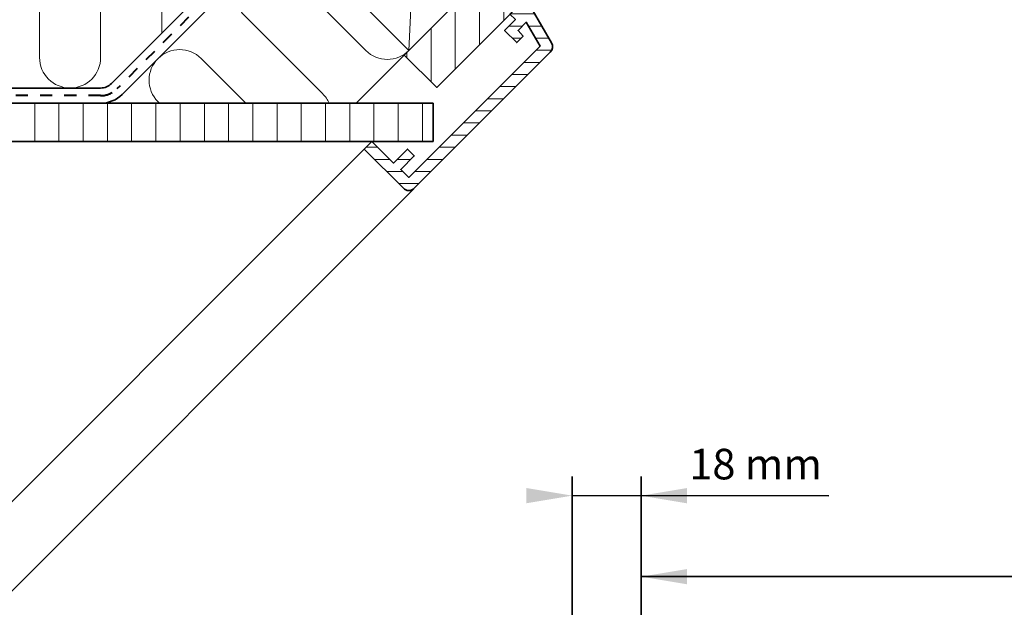
# Model space of a CAD drawing. Units: millimetres. Extents: x -40 to 3086, y 51 to 1492.
# Drawn here: x 889 to 1147, y 911 to 1065 of the extents above; entities that cross this region are included whole.
import ezdxf

# ---------------------------------------------------------------- set-up
doc = ezdxf.new("R2010")
doc.units = ezdxf.units.MM
doc.linetypes.add('Dash', pattern=[6.350000000000002, 3.175000000000001, -3.175000000000001])
for name, color, linetype, lineweight in [('VELUX 1', 7, 'Continuous', 35), ('VELUX 2', 3, 'Continuous', 15), ('VELUX 3', 1, 'Continuous', 5), ('VELUX 4', 6, 'Dash', 40)]:
    doc.layers.add(name, color=color, linetype=linetype, lineweight=lineweight)
doc.styles.add('Arial', font='arial.ttf')

# ---------------------------------------------------------------- blocks, each defined once
blk = doc.blocks.new('Upper const._EEW')
at = {"layer": 'VELUX 3'}
h = blk.add_hatch(dxfattribs=at)
h.set_pattern_fill('ANSI31', color=1, scale=2, angle=44.99999999999992)
h.set_pattern_definition([(90, (-6178.299740942039, -907.4873678845155), (-6.35, 1.643130076445232e-14), [])])
h.paths.add_polyline_path([(534.5141148065418, 53.26886157047511), (526.0288334323022, 61.75414294471375), (385.7864285152446, -78.48826197234393), (394.2717098894832, -86.97354334658212)])
h = blk.add_hatch(dxfattribs=at)
h.set_pattern_fill('ANSI31', color=1, scale=2, angle=44.99999999999994)
h.set_pattern_definition([(90, (1756.942116141482, -149.9001175612565), (-6.35, 1.376676550535194e-14), [])])
h.paths.add_polyline_path([(393.3196168578802, -101.1162701883723), (393.3196168578797, -91.11627018837407), (62.83198545392088, -91.11627018837407), (13.4350225777448, -41.71930731219709), (6.363961509373894, -48.79036838056663), (58.68986331717997, -101.1162701883713)])
h = blk.add_hatch(dxfattribs=at)
h.set_pattern_fill('ANSI31', color=1, angle=135)
h.set_pattern_definition([(179.9999999999999, (-339.8942743876046, -835.2816632473985), (-6.883382752675971e-15, -3.175), [])])
h.paths.add_polyline_path([(386.9570116736195, -110.5516988784312), (384.835718641219, -108.4304058460293), (388.3712491754027, -104.8948753118452), (386.6034653636957, -103.1270915001355), (382.95743950664, -106.773117357191), (377.3005923378212, -101.1162701883736), (375.2898367751384, -103.127025751055), (385.5428352486565, -113.3800994013731, 0.4142146361420321), (388.3712675580055, -113.380104585996), (424.0230303701846, -77.72834177381901, 0.3394542588633684), (424.3408676153817, -75.31412821144613), (419.289331162217, -66.56461041827833, 0.3216987833033663), (418.2268174389787, -66.08410425291368), (414.3928398865764, -66.85241334948887), (413.4735328268562, -67.77172040920777), (414.8877703286403, -69.18595791099142), (412.0593796187707, -72.01434862085944), (415.2413402407976, -75.1963092428864), (416.8854045075116, -73.55224497617382), (415.5949522998044, -72.01430647401139), (417.7356750293688, -69.87358374444511), (421.3591238895492, -76.14958666250595)])
at = {"layer": 'VELUX 1', "color": 7}
blk.add_lwpolyline([(526.0288334323022, 61.75414294471375), (385.7864285152446, -78.48826197234393), (394.2717098894832, -86.97354334658212), (534.5141148065406, 53.26886157047511)], dxfattribs=at)
for points in [[(387.0003034899275, -77.27438699766117), (418.8201086433219, -45.45458184426661), (389.8287306146726, -16.46320381561873), (358.0089254612781, -48.28300896901328)], [(393.3196168578797, -91.11627018837407), (62.83198545392088, -91.11627018837407), (13.4350225777448, -41.71930731219709), (6.363961509373894, -48.79036838056663), (58.68986331717997, -101.1162701883713), (393.3196168578802, -101.1162701883723)]]:
    blk.add_lwpolyline(points, close=True, dxfattribs=at)
at = {"layer": 'VELUX 1'}
blk.add_lwpolyline([(19.12744757196333, -41.75487805692319), (63.31726682815906, -85.94469731311938, 0.1989123673796998), (66.14569395290573, -87.11627018837362), (306.205101493442, -87.11627018837225, 0.1989123673796998), (309.033528618188, -85.94469731311847), (368.2619737884829, -26.71625214282312), (371.0904009132346, -29.54467926757479), (311.8619557429342, -88.77312443786377, -0.1989123673796998), (306.205101493442, -91.11627018837225)], format="xyb", dxfattribs=at)
at = {"layer": 'VELUX 1', "color": 7}
blk.add_lwpolyline([(419.289331162217, -66.56461041827833, 0.3216987832963307), (418.226817439004, -66.08410425290867), (414.3928398865764, -66.85241334948887), (413.4735328268562, -67.77172040920777), (414.8877703286403, -69.18595791099142), (412.0593796187707, -72.01434862085944), (415.2413402407976, -75.1963092428864), (416.8854045075116, -73.55224497617382), (415.5949522998044, -72.01430647401139), (417.7356750293688, -69.87358374444511), (421.3591238895492, -76.14958666250595), (386.9570116736195, -110.5516988784312), (384.835718641219, -108.4304058460293), (388.3712491754027, -104.8948753118452), (386.6034653636957, -103.1270915001355), (382.95743950664, -106.773117357191), (377.3005923378212, -101.1162701883736), (375.2898367751384, -103.127025751055), (385.542835248657, -113.3800994013737, 0.414214636141776), (388.3712675580059, -113.3801045859967), (424.023030370186, -77.72834177381856, 0.3394542588633602), (424.3408676153817, -75.31412821144522)], format="xyb", close=True, dxfattribs=at)
at = {"layer": 'VELUX 2'}
for points in [[(22.03356376212639, -456.3832987640658), (375.2898367751382, -103.1270257510546)], [(33.69705939322284, -468.0467943951624), (388.2644626182246, -113.4793911701619)]]:
    blk.add_lwpolyline(points, dxfattribs=at)
at = {"layer": 'VELUX 3', "color": 1}
for p, q in [((322.2051014934427, -50.11627018837271), (322.2051014934423, -72.77312443786377)), ((385.7864285152446, -78.48826197234393), (373.1584202992144, -91.11627018837407))]:
    blk.add_line(p, q, dxfattribs=at)
blk.add_lwpolyline([(389.8287306146726, -16.46320381561873), (387.0003034899273, -77.27438699766162)], dxfattribs=at)
blk.add_lwpolyline([(306.2051014934416, -50.11627018837271), (306.2051014934425, -79.11627018837271, -1.00000000000001), (290.2051014934423, -79.11627018837271), (290.205101493442, -50.11627018837225, 1)], format="xyb", dxfattribs=at)
at = {"layer": 'VELUX 3'}
for points in [[(387.00030348993, -77.27438699766435, -0.4142135623730951), (375.6865949909452, -77.27438699766435), (355.1804983365355, -56.76829034325419, 0.9999999999999999), (343.8667898375502, -68.0819988422395), (364.3728864919617, -88.5880954966492, -0.09619205726169941), (366.0788689393412, -91.11627018837407, -0.09619205726169941)], [(344.273644185716, -91.11627018837453), (332.5530813385653, -79.3957073412239, 0.9999999999999999), (321.2393728395807, -90.7094158402083), (321.6462271877465, -91.11627018837407)]]:
    blk.add_lwpolyline(points, format="xyb", dxfattribs=at)
at = {"layer": 'VELUX 4', "color": 6}
blk.add_lwpolyline([(369.6761873508556, -28.13046570519555), (310.4477421805607, -87.35891087549135, -0.1989123673796565), (306.2051014934425, -89.11627018837225), (66.14569395290482, -89.11627018837407, -0.1989123673796599), (61.90305326578664, -87.35891087549317), (13.4350225777448, -38.89088018745088), (4.949747947001924, -47.37615481819421)], format="xyb", dxfattribs=at)

msp = doc.modelspace()

# ---------------------------------------------------------------- hatches: boundary and pattern name
at = {"layer": 'VELUX 1'}
for points in [[(1022.177745878882, 938.3621916516867), (1034.177745878882, 940.3621916516867), (1022.177745878882, 942.3621916516864)], [(1064.278248595636, 938.3543755343422), (1052.278248595636, 940.354375534342), (1064.278248595636, 942.3543755343418)], [(1064.29788971978, 917.1426078874948), (1052.29788971978, 919.1426078874948), (1064.29788971978, 921.1426078874944)]]:
    msp.add_hatch(color=256, dxfattribs=at).paths.add_polyline_path(points, flags=0)

# ---------------------------------------------------------------- linework, layer by layer
for p, q in [((1034.159997087231, 871.4930681955346), (1034.177745878881, 945.3621916516857)), ((1052.278248595637, 871.4930681955346), (1052.278248595637, 945.3543755343413)), ((1101.441103975037, 940.3543755343413), (1034.177745878881, 940.3621916516857)), ((1052.29788971978, 919.1426078874935), (1449.414641180595, 919.252314985867))]:
    msp.add_line(p, q, dxfattribs=at)

# ---------------------------------------------------------------- block references
at = {"layer": 'VELUX 3'}
msp.add_blockref('Upper const._EEW', (604.4146103845785, 1134.246764953298), dxfattribs=at)

# ---------------------------------------------------------------- next in the draw order: texts
at = {"layer": 'VELUX 1', "insert": (1082.247928837235, 952.6261321735057), "char_height": 8, "width": 55.53428141926034, "attachment_point": 2, "line_spacing_factor": 0.9385317878468563, "style": 'Arial', "bg_fill": 3, "box_fill_scale": 1.25, "bg_fill_color": 0, "bg_fill_transparency": 0}
msp.add_mtext('18 mm', dxfattribs=at)

doc.saveas('drawing.dxf')
